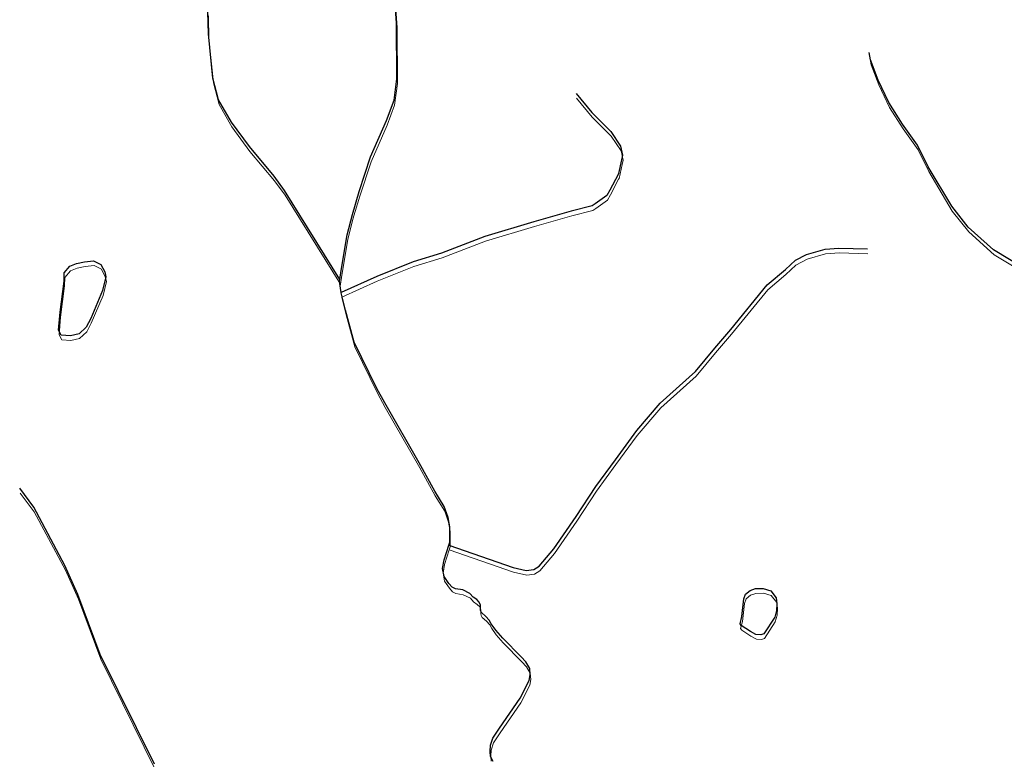
# Model space of a CAD drawing. Units: millimetres. Extents: x 602831 to 628587, y 7012564 to 7026344.
# Drawn here: x 612992 to 613740, y 7019889 to 7020451 of the extents above; entities that cross this region are included whole.
import ezdxf

# ---------------------------------------------------------------- set-up
doc = ezdxf.new("R2010")
doc.units = ezdxf.units.MM
doc.layers.add('CURSO DAGUA', color=4, linetype='Continuous')
doc.layers.add('LAGOA', color=4, linetype='Continuous')
doc.layers.add('HID_Massa_Dagua_A', color=7, linetype='Continuous', lineweight=0)
doc.layers.add('HID_Trecho_Drenagem_L', color=5, linetype='Continuous', lineweight=0)

msp = doc.modelspace()

# ---------------------------------------------------------------- linework, layer by layer
at = {"layer": 'CURSO DAGUA'}
for points in [[(613235.016, 7020253.82405), (613192.9891, 7020321.4581), (613184.9951, 7020332.3821), (613166.2231, 7020354.7281), (613152.5211, 7020373.2981), (613142.7361, 7020390.2861), (613138.5061, 7020406.8361), (613135.0231, 7020440.5951), (613134.6741, 7020457.2271), (613128.6291, 7020480.9491), (613125.1051, 7020490.3041), (613114.5791, 7020516.1501), (613103.7191, 7020531.4521), (613095.7131, 7020542.9311), (613084.1481, 7020565.4281), (613070.2601, 7020592.8681), (613052.1661, 7020635.7491), (613041.7561, 7020656.0521), (613036.5105, 7020668.1423), (613033.2731, 7020690.2611), (613034.5231, 7020736.3211), (613035.9491, 7020774.0661), (613030.7341, 7020811.1171), (613023.0331, 7020860.8721)], [(613351.577, 7019887.035), (613349.646, 7019890.923), (613349.335, 7019894.753), (613349.605, 7019899.473), (613351.387, 7019904.871), (613356.403, 7019912.511), (613372.056, 7019935.256), (613378.981, 7019948.805), (613379.816, 7019953.075), (613379.39, 7019957.9649), (613376.468, 7019962.8489), (613372.967, 7019966.658), (613358.799, 7019981.0581), (613353.542, 7019987.095), (613350.116, 7019991.783), (613348.5751, 7019994.709), (613346.113, 7019997.523), (613342.771, 7020000.365), (613341.954, 7020001.873), (613341.878, 7020003.3041), (613341.82, 7020006.03), (613340.986, 7020008.323), (613339.0979, 7020010.225), (613336.283, 7020012.199), (613333.8691, 7020014.921), (613328.405, 7020017.58), (613322.841, 7020018.434), (613320.317, 7020019.767), (613317.903, 7020022.49), (613314.186, 7020027.819), (613313.087, 7020033.897), (613314.195, 7020040.576), (613317.80005, 7020051.71805), (613318.526, 7020053.96), (613318.558, 7020065.608), (613317.298, 7020072.792), (613314.352, 7020081.05), (613307.171, 7020092.823), (613295.352, 7020114.2059), (613269.1549, 7020159.967), (613263.101, 7020170.933), (613246.001, 7020206.07), (613239.391, 7020230.3349), (613236.0635, 7020243.5702), (613236.02006, 7020243.85909), (613234.773, 7020252.146), (613235.016, 7020253.82405), (613235.984, 7020260.491), (613240.68, 7020287.766), (613244.518, 7020303.099), (613249.695, 7020320.679), (613258.295, 7020346.927), (613270.469, 7020374.637), (613276.247, 7020390.011), (613278.398, 7020406.418), (613278.0621, 7020448.84), (613276.511, 7020469.884)], [(613808.4551, 7020156.6751), (613805.9711, 7020163.1141), (613803.4201, 7020173.9831), (613797.0841, 7020211.5651), (613796.3081, 7020222.0871), (613791.6991, 7020230.3101), (613771.3451, 7020248.7391), (613754.9761, 7020262.2611), (613731.9441, 7020276.1981), (613712.7221, 7020293.5421), (613700.1871, 7020309.3631), (613682.3611, 7020339.4941), (613674.2501, 7020355.9621), (613662.8251, 7020371.8071), (613652.4961, 7020388.2291), (613644.3741, 7020405.2521), (613638.5041, 7020420.6581), (613637.4631, 7020426.3661)], [(613414.5801, 7020395.1271), (613426.5311, 7020380.6811), (613440.9761, 7020366.2861), (613448.4221, 7020355.0731), (613449.9531, 7020348.1721), (613449.1921, 7020344.8281), (613446.9181, 7020334.2431), (613446.5291, 7020333.5061), (613440.2501, 7020321.6231), (613438.1141, 7020317.6961), (613429.2181, 7020311.3431), (613426.9131, 7020309.6961), (613410.9111, 7020305.7551), (613382.5171, 7020297.6711), (613345.3171, 7020286.3511), (613312.3051, 7020273.7331), (613290.8121, 7020267.1811), (613263.0361, 7020256.0591), (613236.02006, 7020243.85909)], [(613317.80005, 7020051.71805), (613366.6551, 7020034.7421), (613376.6861, 7020032.4571), (613382.4961, 7020033.1331), (613386.6011, 7020035.7151), (613397.6921, 7020048.9821), (613414.6491, 7020073.4651), (613429.7001, 7020096.2441), (613444.5271, 7020116.5221), (613460.6981, 7020138.7701), (613478.5621, 7020159.6661), (613505.5091, 7020183.8041), (613520.1111, 7020201.5821), (613532.2931, 7020215.7041), (613559.8681, 7020249.5611), (613573.7671, 7020261.2231), (613581.3821, 7020268.3161), (613589.8881, 7020272.6541), (613603.9431, 7020276.8321), (613614.4651, 7020277.6071), (613636.1101, 7020276.9531)], [(613094.0161, 7019885.1611), (613052.8811, 7019968.5331), (613035.8381, 7020014.2091), (613025.9471, 7020036.1861), (613002.2741, 7020080.6141), (612991.5735, 7020094.8951)]]:
    msp.add_lwpolyline(points, dxfattribs=at)
at = {"layer": 'HID_Massa_Dagua_A'}
for points in [[(613037.12948, 7020208.83175), (613030.50648, 7020207.30575), (613023.56448, 7020207.71475), (613021.54348, 7020211.55475), (613022.64348, 7020225.16675), (613025.75248, 7020248.80375), (613025.89548, 7020255.18475), (613030.22548, 7020260.26775), (613035.17448, 7020262.31275), (613041.24948, 7020263.54975), (613048.16748, 7020264.24975), (613053.76948, 7020261.59375), (613056.66448, 7020255.83075), (613057.57148, 7020252.24475), (613055.02048, 7020241.65375), (613046.03848, 7020220.38875), (613042.56948, 7020213.93775)], [(613557.87448, 7019980.60875), (613555.53248, 7019979.86675), (613551.78148, 7019980.20375), (613547.57748, 7019982.33375), (613540.54848, 7019986.90075), (613539.68748, 7019988.26975), (613541.09848, 7019993.70675), (613542.61548, 7020007.32675), (613543.92848, 7020010.82075), (613547.33748, 7020013.52675), (613551.32848, 7020014.99775), (613557.14948, 7020015.11975), (613563.00848, 7020013.44075), (613567.28248, 7020007.98375), (613567.65248, 7020003.55475), (613567.48348, 7019998.42075), (613566.06648, 7019993.26075)]]:
    msp.add_lwpolyline(points, close=True, dxfattribs=at)
at = {"layer": 'HID_Trecho_Drenagem_L'}
for points in [[(613235.43538, 7020250.2117), (613193.40848, 7020317.84575), (613185.41448, 7020328.76975), (613166.64248, 7020351.11575), (613152.94048, 7020369.68575), (613143.15548, 7020386.67375), (613138.92548, 7020403.22375), (613135.44248, 7020436.98275), (613135.09348, 7020453.61475), (613129.04848, 7020477.33675), (613125.52448, 7020486.69175), (613114.99848, 7020512.53775), (613104.13848, 7020527.83975), (613096.13248, 7020539.31875), (613084.56748, 7020561.81575), (613070.67948, 7020589.25575), (613052.58548, 7020632.13675), (613042.17548, 7020652.43975), (613036.92988, 7020664.52995), (613033.69248, 7020686.64875), (613034.94248, 7020732.70875), (613036.36848, 7020770.45375), (613031.15348, 7020807.50475), (613023.45248, 7020857.25975)], [(613350.06538, 7019887.31065), (613349.75438, 7019891.14065), (613350.02438, 7019895.86065), (613351.80638, 7019901.25865), (613356.82238, 7019908.89865), (613372.47538, 7019931.64365), (613379.40038, 7019945.19265), (613380.23538, 7019949.46265), (613379.80938, 7019954.35255), (613376.88738, 7019959.23655), (613373.38638, 7019963.04565), (613359.21838, 7019977.44575), (613353.96138, 7019983.48265), (613350.53538, 7019988.17065), (613348.99448, 7019991.09665), (613346.53238, 7019993.91065), (613343.19038, 7019996.75265), (613342.37338, 7019998.26065), (613342.29738, 7019999.69175), (613342.23938, 7020002.41765), (613341.40538, 7020004.71065), (613339.51728, 7020006.61265), (613336.70238, 7020008.58665), (613334.28848, 7020011.30865), (613328.82438, 7020013.96765), (613323.26038, 7020014.82165), (613320.73638, 7020016.15465), (613318.32238, 7020018.87765), (613314.60538, 7020024.20665), (613313.50638, 7020030.28465), (613314.61438, 7020036.96365), (613318.21943, 7020048.1057), (613318.94538, 7020050.34765), (613318.97738, 7020061.99565), (613317.71738, 7020069.17965), (613314.77138, 7020077.43765), (613307.59038, 7020089.21065), (613295.77138, 7020110.59355), (613269.57428, 7020156.35465), (613263.52038, 7020167.32065), (613246.42038, 7020202.45765), (613239.81038, 7020226.72255), (613236.48288, 7020239.95785), (613236.43944, 7020240.24674), (613235.19238, 7020248.53365), (613235.43538, 7020250.2117), (613236.40338, 7020256.87865), (613241.09938, 7020284.15365), (613244.93738, 7020299.48665), (613250.11438, 7020317.06665), (613258.71438, 7020343.31465), (613270.88838, 7020371.02465), (613276.66638, 7020386.39865), (613278.81738, 7020402.80565), (613278.48148, 7020445.22765), (613276.93038, 7020466.27165)], [(613808.87448, 7020153.06275), (613806.39048, 7020159.50175), (613803.83948, 7020170.37075), (613797.50348, 7020207.95275), (613796.72748, 7020218.47475), (613792.11848, 7020226.69775), (613771.76448, 7020245.12675), (613755.39548, 7020258.64875), (613732.36348, 7020272.58575), (613713.14148, 7020289.92975), (613700.60648, 7020305.75075), (613682.78048, 7020335.88175), (613674.66948, 7020352.34975), (613663.24448, 7020368.19475), (613652.91548, 7020384.61675), (613644.79348, 7020401.63975), (613638.92348, 7020417.04575), (613637.88248, 7020422.75375)], [(613414.99948, 7020391.51475), (613426.95048, 7020377.06875), (613441.39548, 7020362.67375), (613448.84148, 7020351.46075), (613450.37248, 7020344.55975), (613449.61148, 7020341.21575), (613447.33748, 7020330.63075), (613446.94848, 7020329.89375), (613440.66948, 7020318.01075), (613438.53348, 7020314.08375), (613429.63748, 7020307.73075), (613427.33248, 7020306.08375), (613411.33048, 7020302.14275), (613382.93648, 7020294.05875), (613345.73648, 7020282.73875), (613312.72448, 7020270.12075), (613291.23148, 7020263.56875), (613263.45548, 7020252.44675), (613236.43944, 7020240.24674)], [(613318.21943, 7020048.1057), (613367.07448, 7020031.12975), (613377.10548, 7020028.84475), (613382.91548, 7020029.52075), (613387.02048, 7020032.10275), (613398.11148, 7020045.36975), (613415.06848, 7020069.85275), (613430.11948, 7020092.63175), (613444.94648, 7020112.90975), (613461.11748, 7020135.15775), (613478.98148, 7020156.05375), (613505.92848, 7020180.19175), (613520.53048, 7020197.96975), (613532.71248, 7020212.09175), (613560.28748, 7020245.94875), (613574.18648, 7020257.61075), (613581.80148, 7020264.70375), (613590.30748, 7020269.04175), (613604.36248, 7020273.21975), (613614.88448, 7020273.99475), (613636.52948, 7020273.34075)], [(613094.43548, 7019881.54875), (613053.30048, 7019964.92075), (613036.25748, 7020010.59675), (613026.36648, 7020032.57375), (613002.69348, 7020077.00175), (612991.99288, 7020091.28275)]]:
    msp.add_lwpolyline(points, dxfattribs=at)
at = {"layer": 'LAGOA'}
for points in [[(613036.7101, 7020212.4441), (613030.0871, 7020210.9181), (613023.1451, 7020211.3271), (613021.1241, 7020215.1671), (613022.2241, 7020228.7791), (613025.3331, 7020252.4161), (613025.4761, 7020258.7971), (613029.8061, 7020263.8801), (613034.7551, 7020265.9251), (613040.8301, 7020267.1621), (613047.7481, 7020267.8621), (613053.3501, 7020265.2061), (613056.2451, 7020259.4431), (613057.1521, 7020255.8571), (613054.6011, 7020245.2661), (613045.6191, 7020224.0011), (613042.1501, 7020217.5501)], [(613557.4551, 7019984.2211), (613555.1131, 7019983.4791), (613551.3621, 7019983.8161), (613547.1581, 7019985.9461), (613540.1291, 7019990.5131), (613539.2681, 7019991.8821), (613540.6791, 7019997.3191), (613542.1961, 7020010.9391), (613543.5091, 7020014.4331), (613546.9181, 7020017.1391), (613550.9091, 7020018.6101), (613556.7301, 7020018.7321), (613562.5891, 7020017.0531), (613566.8631, 7020011.5961), (613567.2331, 7020007.1671), (613567.0641, 7020002.0331), (613565.6471, 7019996.8731)]]:
    msp.add_lwpolyline(points, close=True, dxfattribs=at)

doc.saveas('drawing.dxf')
